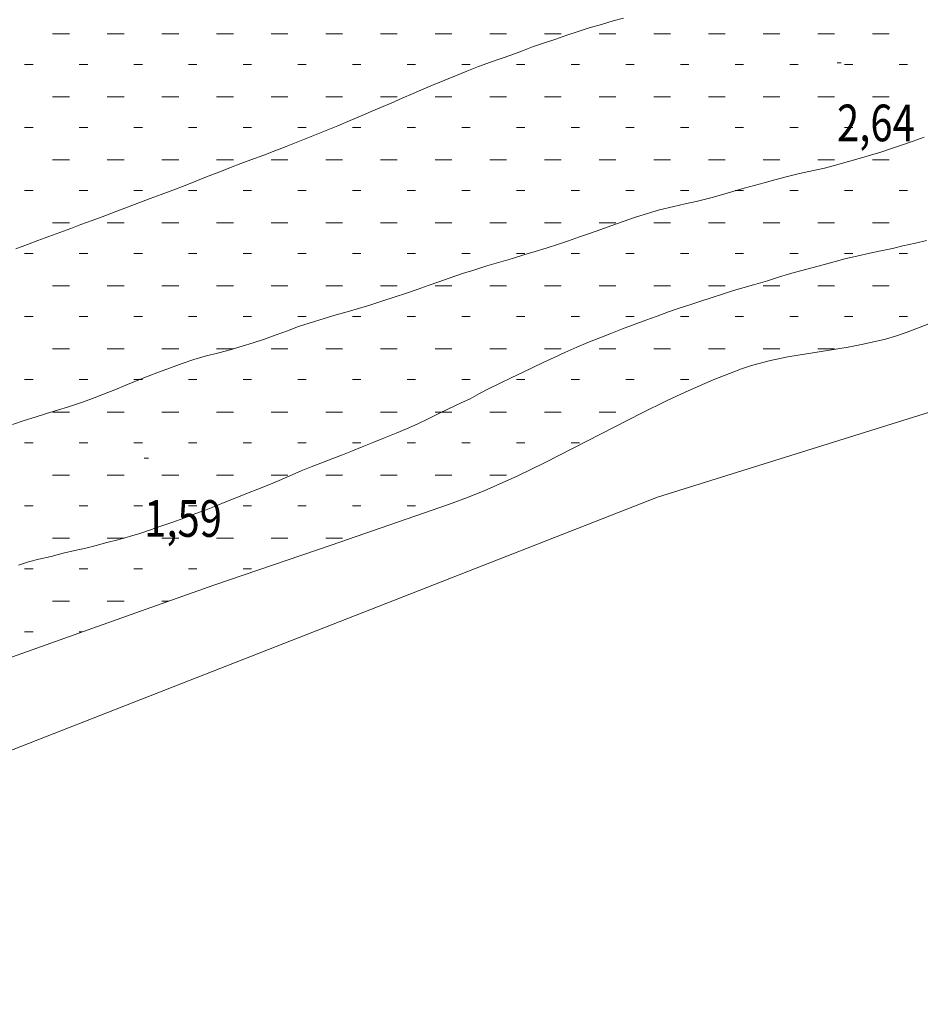
# Model space of a CAD drawing. Units: metres. Extents: x 463639 to 466274, y 4603496 to 4607341.
# Drawn here: x 464493 to 464536, y 4603546 to 4603593 of the extents above; entities that cross this region are included whole.
import ezdxf
from ezdxf.enums import TextEntityAlignment as Align

# ---------------------------------------------------------------- set-up
doc = ezdxf.new("R2010")
doc.units = ezdxf.units.M
doc.header["$MEASUREMENT"] = 0
for name, color, linetype, lineweight in [('AMBIT_PROJECTE', 7, 'Continuous', 0), ('HID_01_LN', 7, 'Continuous', 0), ('ORO_01_LN', 7, 'Continuous', 0), ('ORO_03_PT', 7, 'Continuous', 0), ('ORO_03_TX', 7, 'Continuous', 0), ('VEG_08_SI', 7, 'Continuous', 0)]:
    doc.layers.add(name, color=color, linetype=linetype, lineweight=lineweight)
doc.layers.add('BUE1M08040D - MED_06LP_PL', color=7, linetype='Continuous', lineweight=0, plot=False)
doc.styles.add('Style-WORKING', font='WORKING.shx')

# ---------------------------------------------------------------- blocks, each defined once
blk = doc.blocks.new('COTA')
at = {"layer": 'ORO_03_PT'}
blk.add_line((0, 0), (0.2, 0), dxfattribs=at)

msp = doc.modelspace()

# ---------------------------------------------------------------- linework, layer by layer
at = {"layer": 'AMBIT_PROJECTE', "flags": 128}
msp.add_lwpolyline([(464310.435, 4603549.61), (464319.126, 4603528.273), (464320.321, 4603525.338), (464321.298, 4603522.939), (464323.181, 4603518.317), (464324.114, 4603516.356), (464324.524, 4603515.494), (464328.133, 4603507.909), (464330.896, 4603502.101), (464332.951, 4603497.783), (464333.093, 4603497.485), (464333.78, 4603496.04), (464356.78, 4603504.961), (464523.117, 4603570.086), (464576.81, 4603586.865), (464672.531, 4603620.903)], dxfattribs=at)
at = {"layer": 'BUE1M08040D - MED_06LP_PL'}
msp.add_polyline3d([(464310.435, 4603549.61, 4), (464319.126, 4603528.273, 3.86), (464320.321, 4603525.338, 3.753), (464321.298, 4603522.939, 3.722), (464323.181, 4603518.317, 3.335), (464324.114, 4603516.356, 3.167), (464324.524, 4603515.494, 3.47), (464328.133, 4603507.909, 2.479), (464330.896, 4603502.101, 0.75), (464332.951, 4603497.783, 0), (464333.093, 4603497.485, 0), (464333.78, 4603496.04, 0), (464356.78, 4603504.961, 0), (464523.117, 4603570.086, 0), (464576.81, 4603586.865, 0), (464672.531, 4603620.903, 0)], dxfattribs=at)
at = {"layer": 'HID_01_LN', "flags": 128}
msp.add_lwpolyline([(464490.963, 4603561.979), (464498.21, 4603564.57), (464501.934, 4603565.88), (464507.537, 4603567.802), (464513.134, 4603569.735), (464514.037, 4603570.069), (464514.873, 4603570.407), (464516.42, 4603571.095), (464517.756, 4603571.74), (464522.386, 4603574.113), (464523.552, 4603574.686), (464524.432, 4603575.1), (464525.768, 4603575.683), (464527.126, 4603576.211), (464527.606, 4603576.371), (464528.521, 4603576.617), (464529.335, 4603576.788), (464532.225, 4603577.253), (464532.942, 4603577.385), (464534.005, 4603577.629), (464534.527, 4603577.782), (464535.042, 4603577.959), (464538.559, 4603579.313)], dxfattribs=at)
at = {"layer": 'ORO_01_LN', "flags": 128}
for points, elevation in [([(464494.581, 4603582.729), (464495.096, 4603582.916), (464495.585, 4603583.101), (464496.125, 4603583.302), (464496.721, 4603583.523), (464497.305, 4603583.743), (464497.81, 4603583.93), (464498.352, 4603584.137), (464498.883, 4603584.345), (464499.413, 4603584.535), (464499.974, 4603584.748), (464500.557, 4603584.972), (464501.071, 4603585.17), (464501.581, 4603585.377), (464502.21, 4603585.626), (464502.729, 4603585.827), (464503.227, 4603586.016), (464503.703, 4603586.193), (464504.322, 4603586.421), (464504.847, 4603586.619), (464505.383, 4603586.829), (464505.942, 4603587.057), (464506.418, 4603587.245), (464506.894, 4603587.433), (464507.381, 4603587.622), (464507.859, 4603587.817), (464508.445, 4603588.065), (464508.942, 4603588.275), (464509.45, 4603588.497), (464509.938, 4603588.703), (464510.397, 4603588.903), (464510.928, 4603589.132), (464511.448, 4603589.361), (464511.966, 4603589.583), (464512.448, 4603589.79), (464512.962, 4603589.999), (464513.476, 4603590.208), (464514.007, 4603590.426), (464514.566, 4603590.643), (464515.145, 4603590.854), (464515.652, 4603591.027), (464516.167, 4603591.214), (464516.671, 4603591.401), (464517.154, 4603591.588), (464517.718, 4603591.785), (464518.257, 4603591.959), (464518.789, 4603592.145), (464519.323, 4603592.327), (464519.861, 4603592.493), (464520.436, 4603592.659), (464521.008, 4603592.823), (464521.495, 4603592.962)], 3), ([(464535.858, 4603587.269), (464535.334, 4603587.087), (464534.813, 4603586.902), (464534.291, 4603586.727), (464533.777, 4603586.567), (464533.293, 4603586.424)], 2), ([(464533.293, 4603586.424), (464532.749, 4603586.259), (464532.239, 4603586.112), (464531.619, 4603585.938), (464531.093, 4603585.8), (464530.563, 4603585.681), (464529.901, 4603585.533), (464529.324, 4603585.399), (464528.72, 4603585.245), (464528.218, 4603585.103), (464527.734, 4603584.97), (464527.249, 4603584.837), (464526.72, 4603584.686), (464526.176, 4603584.521), (464525.657, 4603584.381), (464524.959, 4603584.208), (464524.436, 4603584.087), (464523.891, 4603583.965), (464523.209, 4603583.802), (464522.644, 4603583.636), (464522.067, 4603583.453), (464521.477, 4603583.252), (464520.89, 4603583.036), (464520.411, 4603582.863), (464519.919, 4603582.693), (464519.392, 4603582.51), (464518.872, 4603582.33), (464518.382, 4603582.167), (464517.803, 4603581.978), (464517.27, 4603581.813), (464516.741, 4603581.651), (464516.195, 4603581.49), (464515.528, 4603581.291), (464514.963, 4603581.125), (464514.388, 4603580.949), (464513.798, 4603580.759), (464513.176, 4603580.546), (464512.672, 4603580.369), (464512.158, 4603580.188), (464511.633, 4603580.001), (464511.126, 4603579.828), (464510.538, 4603579.634), (464510.003, 4603579.463), (464509.373, 4603579.256), (464508.832, 4603579.087), (464508.3, 4603578.94), (464507.769, 4603578.793), (464507.206, 4603578.623), (464506.486, 4603578.4), (464505.977, 4603578.232), (464505.445, 4603578.036), (464504.901, 4603577.832), (464504.352, 4603577.637), (464503.807, 4603577.455), (464503.291, 4603577.3), (464502.715, 4603577.123), (464502.177, 4603576.977), (464501.522, 4603576.817), (464500.98, 4603576.659), (464500.426, 4603576.472), (464499.863, 4603576.264), (464499.287, 4603576.048), (464498.797, 4603575.864), (464498.268, 4603575.652), (464497.733, 4603575.432)], 2), ([(464492.468, 4603581.945), (464493.032, 4603582.153), (464493.532, 4603582.338), (464494.057, 4603582.537), (464494.581, 4603582.729)], 3), ([(464531.028, 4603581.172), (464531.555, 4603581.317), (464532.057, 4603581.459), (464532.693, 4603581.604), (464533.262, 4603581.733), (464533.781, 4603581.852), (464534.337, 4603581.964), (464534.829, 4603582.084), (464535.445, 4603582.217), (464535.96, 4603582.334)], 1), ([(464497.904, 4603568.214), (464498.401, 4603568.353), (464498.9, 4603568.521), (464499.404, 4603568.697), (464499.92, 4603568.874), (464500.542, 4603569.104), (464501.072, 4603569.305), (464501.557, 4603569.487), (464502.046, 4603569.672), (464502.507, 4603569.868), (464503.022, 4603570.077), (464503.538, 4603570.282), (464504.038, 4603570.466), (464504.55, 4603570.669), (464505.052, 4603570.882), (464505.563, 4603571.105), (464506.107, 4603571.341), (464506.572, 4603571.529), (464507.044, 4603571.715), (464507.606, 4603571.928), (464508.078, 4603572.103), (464508.548, 4603572.293), (464509.018, 4603572.484), (464509.568, 4603572.707), (464510.082, 4603572.916), (464510.638, 4603573.147), (464511.129, 4603573.349), (464511.647, 4603573.571), (464512.167, 4603573.821), (464512.643, 4603574.059), (464513.135, 4603574.299), (464513.703, 4603574.57), (464514.172, 4603574.782), (464514.614, 4603575.033), (464515.084, 4603575.273), (464515.565, 4603575.513), (464516.156, 4603575.801), (464516.673, 4603576.045), (464517.167, 4603576.281), (464517.653, 4603576.513), (464518.185, 4603576.759), (464518.688, 4603576.989), (464519.267, 4603577.249), (464519.798, 4603577.467), (464520.367, 4603577.695), (464520.89, 4603577.898), (464521.453, 4603578.117), (464522.004, 4603578.33), (464522.557, 4603578.538), (464523.099, 4603578.735), (464523.638, 4603578.93), (464524.157, 4603579.109), (464524.656, 4603579.276), (464525.193, 4603579.443), (464525.73, 4603579.621), (464526.218, 4603579.777), (464526.695, 4603579.933), (464527.199, 4603580.082), (464527.696, 4603580.221), (464528.374, 4603580.421), (464528.902, 4603580.594), (464529.426, 4603580.754), (464529.949, 4603580.897), (464530.488, 4603581.031), (464531.028, 4603581.172)], 1), ([(464497.733, 4603575.432), (464497.202, 4603575.214), (464496.664, 4603574.997), (464496.139, 4603574.799), (464495.652, 4603574.621), (464494.998, 4603574.407), (464494.465, 4603574.243), (464493.932, 4603574.078), (464493.399, 4603573.914), (464492.873, 4603573.747), (464492.321, 4603573.556)], 2), ([(464492.603, 4603566.846), (464493.085, 4603566.994), (464493.572, 4603567.123), (464494.164, 4603567.259), (464494.738, 4603567.408), (464495.29, 4603567.539), (464495.814, 4603567.649), (464496.316, 4603567.781), (464496.826, 4603567.916), (464497.347, 4603568.053), (464497.904, 4603568.214)], 1)]:
    msp.add_lwpolyline(points, dxfattribs=dict(at, elevation=elevation))
at = {"layer": 'VEG_08_SI'}
for p, q in [((464494.232, 4603592.211, 3.889), (464495.032, 4603592.211, 3.889)), ((464496.842, 4603592.211, 3.889), (464497.642, 4603592.211, 3.889)), ((464499.452, 4603592.211, 3.889), (464500.252, 4603592.211, 3.889)), ((464502.062, 4603592.211, 3.889), (464502.862, 4603592.211, 3.889)), ((464504.672, 4603592.211, 3.889), (464505.472, 4603592.211, 3.889)), ((464507.282, 4603592.211, 3.889), (464508.082, 4603592.211, 3.889)), ((464509.892, 4603592.211, 3.889), (464510.692, 4603592.211, 3.889)), ((464512.502, 4603592.211, 3.889), (464513.302, 4603592.211, 3.889)), ((464515.112, 4603592.211, 3.889), (464515.912, 4603592.211, 3.889)), ((464517.722, 4603592.211, 3.889), (464518.522, 4603592.211, 3.889)), ((464520.332, 4603592.211, 3.889), (464521.132, 4603592.211, 3.889)), ((464522.942, 4603592.211, 3.889), (464523.742, 4603592.211, 3.889)), ((464525.552, 4603592.211, 3.889), (464526.352, 4603592.211, 3.889)), ((464528.162, 4603592.211, 3.889), (464528.962, 4603592.211, 3.889)), ((464530.772, 4603592.211, 3.889), (464531.572, 4603592.211, 3.889)), ((464533.382, 4603592.211, 3.889), (464534.182, 4603592.211, 3.889)), ((464492.896, 4603590.747, 3.889), (464493.296, 4603590.747, 3.889)), ((464495.506, 4603590.747, 3.889), (464495.906, 4603590.747, 3.889)), ((464498.116, 4603590.747, 3.889), (464498.516, 4603590.747, 3.889)), ((464500.726, 4603590.747, 3.889), (464501.126, 4603590.747, 3.889)), ((464503.336, 4603590.747, 3.889), (464503.736, 4603590.747, 3.889)), ((464505.946, 4603590.747, 3.889), (464506.346, 4603590.747, 3.889)), ((464508.556, 4603590.747, 3.889), (464508.956, 4603590.747, 3.889)), ((464511.166, 4603590.747, 3.889), (464511.566, 4603590.747, 3.889)), ((464513.776, 4603590.747, 3.889), (464514.176, 4603590.747, 3.889)), ((464516.386, 4603590.747, 3.889), (464516.786, 4603590.747, 3.889)), ((464518.996, 4603590.747, 3.889), (464519.396, 4603590.747, 3.889)), ((464521.606, 4603590.747, 3.889), (464522.006, 4603590.747, 3.889)), ((464524.216, 4603590.747, 3.889), (464524.616, 4603590.747, 3.889)), ((464526.826, 4603590.747, 3.889), (464527.226, 4603590.747, 3.889)), ((464529.436, 4603590.747, 3.889), (464529.836, 4603590.747, 3.889)), ((464532.046, 4603590.747, 3.889), (464532.446, 4603590.747, 3.889)), ((464534.656, 4603590.747, 3.889), (464535.056, 4603590.747, 3.889)), ((464494.232, 4603589.201, 3.889), (464495.032, 4603589.201, 3.889)), ((464496.842, 4603589.201, 3.889), (464497.642, 4603589.201, 3.889)), ((464499.452, 4603589.201, 3.889), (464500.252, 4603589.201, 3.889)), ((464502.062, 4603589.201, 3.889), (464502.862, 4603589.201, 3.889)), ((464504.672, 4603589.201, 3.889), (464505.472, 4603589.201, 3.889)), ((464507.282, 4603589.201, 3.889), (464508.082, 4603589.201, 3.889)), ((464509.892, 4603589.201, 3.889), (464510.692, 4603589.201, 3.889)), ((464512.502, 4603589.201, 3.889), (464513.302, 4603589.201, 3.889)), ((464515.112, 4603589.201, 3.889), (464515.912, 4603589.201, 3.889)), ((464517.722, 4603589.201, 3.889), (464518.522, 4603589.201, 3.889)), ((464520.332, 4603589.201, 3.889), (464521.132, 4603589.201, 3.889)), ((464522.942, 4603589.201, 3.889), (464523.742, 4603589.201, 3.889)), ((464525.552, 4603589.201, 3.889), (464526.352, 4603589.201, 3.889)), ((464528.162, 4603589.201, 3.889), (464528.962, 4603589.201, 3.889)), ((464530.772, 4603589.201, 3.889), (464531.572, 4603589.201, 3.889)), ((464533.382, 4603589.201, 3.889), (464534.182, 4603589.201, 3.889)), ((464492.896, 4603587.737, 3.889), (464493.296, 4603587.737, 3.889)), ((464495.506, 4603587.737, 3.889), (464495.906, 4603587.737, 3.889)), ((464498.116, 4603587.737, 3.889), (464498.516, 4603587.737, 3.889)), ((464500.726, 4603587.737, 3.889), (464501.126, 4603587.737, 3.889)), ((464503.336, 4603587.737, 3.889), (464503.736, 4603587.737, 3.889)), ((464505.946, 4603587.737, 3.889), (464506.346, 4603587.737, 3.889)), ((464508.556, 4603587.737, 3.889), (464508.956, 4603587.737, 3.889)), ((464511.166, 4603587.737, 3.889), (464511.566, 4603587.737, 3.889)), ((464513.776, 4603587.737, 3.889), (464514.176, 4603587.737, 3.889)), ((464516.386, 4603587.737, 3.889), (464516.786, 4603587.737, 3.889)), ((464518.996, 4603587.737, 3.889), (464519.396, 4603587.737, 3.889)), ((464521.606, 4603587.737, 3.889), (464522.006, 4603587.737, 3.889)), ((464524.216, 4603587.737, 3.889), (464524.616, 4603587.737, 3.889)), ((464526.826, 4603587.737, 3.889), (464527.226, 4603587.737, 3.889)), ((464529.436, 4603587.737, 3.889), (464529.836, 4603587.737, 3.889)), ((464532.046, 4603587.737, 3.889), (464532.446, 4603587.737, 3.889)), ((464534.656, 4603587.737, 3.889), (464535.056, 4603587.737, 3.889)), ((464494.232, 4603586.191, 3.889), (464495.032, 4603586.191, 3.889)), ((464496.842, 4603586.191, 3.889), (464497.642, 4603586.191, 3.889)), ((464499.452, 4603586.191, 3.889), (464500.252, 4603586.191, 3.889)), ((464502.062, 4603586.191, 3.889), (464502.862, 4603586.191, 3.889)), ((464504.672, 4603586.191, 3.889), (464505.472, 4603586.191, 3.889)), ((464507.282, 4603586.191, 3.889), (464508.082, 4603586.191, 3.889)), ((464509.892, 4603586.191, 3.889), (464510.692, 4603586.191, 3.889)), ((464512.502, 4603586.191, 3.889), (464513.302, 4603586.191, 3.889)), ((464515.112, 4603586.191, 3.889), (464515.912, 4603586.191, 3.889)), ((464517.722, 4603586.191, 3.889), (464518.522, 4603586.191, 3.889)), ((464520.332, 4603586.191, 3.889), (464521.132, 4603586.191, 3.889)), ((464522.942, 4603586.191, 3.889), (464523.742, 4603586.191, 3.889)), ((464525.552, 4603586.191, 3.889), (464526.352, 4603586.191, 3.889)), ((464528.162, 4603586.191, 3.889), (464528.962, 4603586.191, 3.889)), ((464530.772, 4603586.191, 3.889), (464531.572, 4603586.191, 3.889)), ((464533.382, 4603586.191, 3.889), (464534.182, 4603586.191, 3.889)), ((464492.896, 4603584.727, 3.889), (464493.296, 4603584.727, 3.889)), ((464495.506, 4603584.727, 3.889), (464495.906, 4603584.727, 3.889)), ((464498.116, 4603584.727, 3.889), (464498.516, 4603584.727, 3.889)), ((464500.726, 4603584.727, 3.889), (464501.126, 4603584.727, 3.889)), ((464503.336, 4603584.727, 3.889), (464503.736, 4603584.727, 3.889)), ((464505.946, 4603584.727, 3.889), (464506.346, 4603584.727, 3.889)), ((464508.556, 4603584.727, 3.889), (464508.956, 4603584.727, 3.889)), ((464511.166, 4603584.727, 3.889), (464511.566, 4603584.727, 3.889)), ((464513.776, 4603584.727, 3.889), (464514.176, 4603584.727, 3.889)), ((464516.386, 4603584.727, 3.889), (464516.786, 4603584.727, 3.889)), ((464518.996, 4603584.727, 3.889), (464519.396, 4603584.727, 3.889)), ((464521.606, 4603584.727, 3.889), (464522.006, 4603584.727, 3.889)), ((464524.216, 4603584.727, 3.889), (464524.616, 4603584.727, 3.889)), ((464526.826, 4603584.727, 3.889), (464527.226, 4603584.727, 3.889)), ((464529.436, 4603584.727, 3.889), (464529.836, 4603584.727, 3.889)), ((464532.046, 4603584.727, 3.889), (464532.446, 4603584.727, 3.889)), ((464534.656, 4603584.727, 3.889), (464535.056, 4603584.727, 3.889)), ((464494.232, 4603583.181, 3.889), (464495.032, 4603583.181, 3.889)), ((464496.842, 4603583.181, 3.889), (464497.642, 4603583.181, 3.889)), ((464499.452, 4603583.181, 3.889), (464500.252, 4603583.181, 3.889)), ((464502.062, 4603583.181, 3.889), (464502.862, 4603583.181, 3.889)), ((464504.672, 4603583.181, 3.889), (464505.472, 4603583.181, 3.889)), ((464507.282, 4603583.181, 3.889), (464508.082, 4603583.181, 3.889)), ((464509.892, 4603583.181, 3.889), (464510.692, 4603583.181, 3.889)), ((464512.502, 4603583.181, 3.889), (464513.302, 4603583.181, 3.889)), ((464515.112, 4603583.181, 3.889), (464515.912, 4603583.181, 3.889)), ((464517.722, 4603583.181, 3.889), (464518.522, 4603583.181, 3.889)), ((464520.332, 4603583.181, 3.889), (464521.132, 4603583.181, 3.889)), ((464522.942, 4603583.181, 3.889), (464523.742, 4603583.181, 3.889)), ((464525.552, 4603583.181, 3.889), (464526.352, 4603583.181, 3.889)), ((464528.162, 4603583.181, 3.889), (464528.962, 4603583.181, 3.889)), ((464530.772, 4603583.181, 3.889), (464531.572, 4603583.181, 3.889)), ((464533.382, 4603583.181, 3.889), (464534.182, 4603583.181, 3.889)), ((464492.896, 4603581.717, 3.889), (464493.296, 4603581.717, 3.889)), ((464495.506, 4603581.717, 3.889), (464495.906, 4603581.717, 3.889)), ((464498.116, 4603581.717, 3.889), (464498.516, 4603581.717, 3.889)), ((464500.726, 4603581.717, 3.889), (464501.126, 4603581.717, 3.889)), ((464503.336, 4603581.717, 3.889), (464503.736, 4603581.717, 3.889)), ((464505.946, 4603581.717, 3.889), (464506.346, 4603581.717, 3.889)), ((464508.556, 4603581.717, 3.889), (464508.956, 4603581.717, 3.889)), ((464511.166, 4603581.717, 3.889), (464511.566, 4603581.717, 3.889)), ((464513.776, 4603581.717, 3.889), (464514.176, 4603581.717, 3.889)), ((464516.386, 4603581.717, 3.889), (464516.786, 4603581.717, 3.889)), ((464518.996, 4603581.717, 3.889), (464519.396, 4603581.717, 3.889)), ((464521.606, 4603581.717, 3.889), (464522.006, 4603581.717, 3.889)), ((464524.216, 4603581.717, 3.889), (464524.616, 4603581.717, 3.889)), ((464526.826, 4603581.717, 3.889), (464527.226, 4603581.717, 3.889)), ((464529.436, 4603581.717, 3.889), (464529.836, 4603581.717, 3.889)), ((464532.046, 4603581.717, 3.889), (464532.446, 4603581.717, 3.889)), ((464534.656, 4603581.717, 3.889), (464535.056, 4603581.717, 3.889)), ((464494.232, 4603580.171, 3.889), (464495.032, 4603580.171, 3.889)), ((464496.842, 4603580.171, 3.889), (464497.642, 4603580.171, 3.889)), ((464499.452, 4603580.171, 3.889), (464500.252, 4603580.171, 3.889)), ((464502.062, 4603580.171, 3.889), (464502.862, 4603580.171, 3.889)), ((464504.672, 4603580.171, 3.889), (464505.472, 4603580.171, 3.889)), ((464507.282, 4603580.171, 3.889), (464508.082, 4603580.171, 3.889)), ((464509.892, 4603580.171, 3.889), (464510.692, 4603580.171, 3.889)), ((464512.502, 4603580.171, 3.889), (464513.302, 4603580.171, 3.889)), ((464515.112, 4603580.171, 3.889), (464515.912, 4603580.171, 3.889)), ((464517.722, 4603580.171, 3.889), (464518.522, 4603580.171, 3.889)), ((464520.332, 4603580.171, 3.889), (464521.132, 4603580.171, 3.889)), ((464522.942, 4603580.171, 3.889), (464523.742, 4603580.171, 3.889)), ((464525.552, 4603580.171, 3.889), (464526.352, 4603580.171, 3.889)), ((464528.162, 4603580.171, 3.889), (464528.962, 4603580.171, 3.889)), ((464530.772, 4603580.171, 3.889), (464531.572, 4603580.171, 3.889)), ((464533.382, 4603580.171, 3.889), (464534.182, 4603580.171, 3.889)), ((464492.896, 4603578.707, 3.889), (464493.296, 4603578.707, 3.889)), ((464495.506, 4603578.707, 3.889), (464495.906, 4603578.707, 3.889)), ((464498.116, 4603578.707, 3.889), (464498.516, 4603578.707, 3.889)), ((464500.726, 4603578.707, 3.889), (464501.126, 4603578.707, 3.889)), ((464503.336, 4603578.707, 3.889), (464503.736, 4603578.707, 3.889)), ((464505.946, 4603578.707, 3.889), (464506.346, 4603578.707, 3.889)), ((464508.556, 4603578.707, 3.889), (464508.956, 4603578.707, 3.889)), ((464511.166, 4603578.707, 3.889), (464511.566, 4603578.707, 3.889)), ((464513.776, 4603578.707, 3.889), (464514.176, 4603578.707, 3.889)), ((464516.386, 4603578.707, 3.889), (464516.786, 4603578.707, 3.889)), ((464518.996, 4603578.707, 3.889), (464519.396, 4603578.707, 3.889)), ((464521.606, 4603578.707, 3.889), (464522.006, 4603578.707, 3.889)), ((464524.216, 4603578.707, 3.889), (464524.616, 4603578.707, 3.889)), ((464526.826, 4603578.707, 3.889), (464527.226, 4603578.707, 3.889)), ((464529.436, 4603578.707, 3.889), (464529.836, 4603578.707, 3.889)), ((464532.046, 4603578.707, 3.889), (464532.446, 4603578.707, 3.889)), ((464534.656, 4603578.707, 3.889), (464535.056, 4603578.707, 3.889)), ((464494.232, 4603577.161, 3.889), (464495.032, 4603577.161, 3.889)), ((464496.842, 4603577.161, 3.889), (464497.642, 4603577.161, 3.889)), ((464499.452, 4603577.161, 3.889), (464500.252, 4603577.161, 3.889)), ((464502.062, 4603577.161, 3.889), (464502.862, 4603577.161, 3.889)), ((464504.672, 4603577.161, 3.889), (464505.472, 4603577.161, 3.889)), ((464507.282, 4603577.161, 3.889), (464508.082, 4603577.161, 3.889)), ((464509.892, 4603577.161, 3.889), (464510.692, 4603577.161, 3.889)), ((464512.502, 4603577.161, 3.889), (464513.302, 4603577.161, 3.889)), ((464515.112, 4603577.161, 3.889), (464515.912, 4603577.161, 3.889)), ((464517.722, 4603577.161, 3.889), (464518.522, 4603577.161, 3.889)), ((464520.332, 4603577.161, 3.889), (464521.132, 4603577.161, 3.889)), ((464522.942, 4603577.161, 3.889), (464523.742, 4603577.161, 3.889)), ((464525.552, 4603577.161, 3.889), (464526.352, 4603577.161, 3.889)), ((464528.162, 4603577.161, 3.889), (464528.962, 4603577.161, 3.889)), ((464530.772, 4603577.161, 3.889), (464531.572, 4603577.161, 3.889)), ((464492.896, 4603575.697, 3.889), (464493.296, 4603575.697, 3.889)), ((464495.506, 4603575.697, 3.889), (464495.906, 4603575.697, 3.889)), ((464498.116, 4603575.697, 3.889), (464498.516, 4603575.697, 3.889)), ((464500.726, 4603575.697, 3.889), (464501.126, 4603575.697, 3.889)), ((464503.336, 4603575.697, 3.889), (464503.736, 4603575.697, 3.889)), ((464505.946, 4603575.697, 3.889), (464506.346, 4603575.697, 3.889)), ((464508.556, 4603575.697, 3.889), (464508.956, 4603575.697, 3.889)), ((464511.166, 4603575.697, 3.889), (464511.566, 4603575.697, 3.889)), ((464513.776, 4603575.697, 3.889), (464514.176, 4603575.697, 3.889)), ((464516.386, 4603575.697, 3.889), (464516.786, 4603575.697, 3.889)), ((464518.996, 4603575.697, 3.889), (464519.396, 4603575.697, 3.889)), ((464521.606, 4603575.697, 3.889), (464522.006, 4603575.697, 3.889)), ((464524.216, 4603575.697, 3.889), (464524.616, 4603575.697, 3.889)), ((464494.232, 4603574.151, 3.889), (464495.032, 4603574.151, 3.889)), ((464496.842, 4603574.151, 3.889), (464497.642, 4603574.151, 3.889)), ((464499.452, 4603574.151, 3.889), (464500.252, 4603574.151, 3.889)), ((464502.062, 4603574.151, 3.889), (464502.862, 4603574.151, 3.889)), ((464504.672, 4603574.151, 3.889), (464505.472, 4603574.151, 3.889)), ((464507.282, 4603574.151, 3.889), (464508.082, 4603574.151, 3.889)), ((464509.892, 4603574.151, 3.889), (464510.692, 4603574.151, 3.889)), ((464512.502, 4603574.151, 3.889), (464513.302, 4603574.151, 3.889)), ((464515.112, 4603574.151, 3.889), (464515.912, 4603574.151, 3.889)), ((464517.722, 4603574.151, 3.889), (464518.522, 4603574.151, 3.889)), ((464520.332, 4603574.151, 3.889), (464521.132, 4603574.151, 3.889)), ((464492.896, 4603572.687, 3.889), (464493.296, 4603572.687, 3.889)), ((464495.506, 4603572.687, 3.889), (464495.906, 4603572.687, 3.889)), ((464498.116, 4603572.687, 3.889), (464498.516, 4603572.687, 3.889)), ((464500.726, 4603572.687, 3.889), (464501.126, 4603572.687, 3.889)), ((464503.336, 4603572.687, 3.889), (464503.736, 4603572.687, 3.889)), ((464505.946, 4603572.687, 3.889), (464506.346, 4603572.687, 3.889)), ((464508.556, 4603572.687, 3.889), (464508.956, 4603572.687, 3.889)), ((464511.166, 4603572.687, 3.889), (464511.566, 4603572.687, 3.889)), ((464513.776, 4603572.687, 3.889), (464514.176, 4603572.687, 3.889)), ((464516.386, 4603572.687, 3.889), (464516.786, 4603572.687, 3.889)), ((464518.996, 4603572.687, 3.889), (464519.396, 4603572.687, 3.889)), ((464494.232, 4603571.141, 3.889), (464495.032, 4603571.141, 3.889)), ((464496.842, 4603571.141, 3.889), (464497.642, 4603571.141, 3.889)), ((464499.452, 4603571.141, 3.889), (464500.252, 4603571.141, 3.889)), ((464502.062, 4603571.141, 3.889), (464502.862, 4603571.141, 3.889)), ((464504.672, 4603571.141, 3.889), (464505.472, 4603571.141, 3.889)), ((464507.282, 4603571.141, 3.889), (464508.082, 4603571.141, 3.889)), ((464509.892, 4603571.141, 3.889), (464510.692, 4603571.141, 3.889)), ((464512.502, 4603571.141, 3.889), (464513.302, 4603571.141, 3.889)), ((464515.112, 4603571.141, 3.889), (464515.912, 4603571.141, 3.889)), ((464492.896, 4603569.677, 3.889), (464493.296, 4603569.677, 3.889)), ((464495.506, 4603569.677, 3.889), (464495.906, 4603569.677, 3.889)), ((464498.116, 4603569.677, 3.889), (464498.516, 4603569.677, 3.889)), ((464500.726, 4603569.677, 3.889), (464501.126, 4603569.677, 3.889)), ((464503.336, 4603569.677, 3.889), (464503.736, 4603569.677, 3.889)), ((464505.946, 4603569.677, 3.889), (464506.346, 4603569.677, 3.889)), ((464508.556, 4603569.677, 3.889), (464508.956, 4603569.677, 3.889)), ((464511.166, 4603569.677, 3.889), (464511.566, 4603569.677, 3.889)), ((464494.232, 4603568.131, 3.889), (464495.032, 4603568.131, 3.889)), ((464496.842, 4603568.131, 3.889), (464497.642, 4603568.131, 3.889)), ((464499.452, 4603568.131, 3.889), (464500.252, 4603568.131, 3.889)), ((464502.062, 4603568.131, 3.889), (464502.862, 4603568.131, 3.889)), ((464504.672, 4603568.131, 3.889), (464505.472, 4603568.131, 3.889)), ((464507.282, 4603568.131, 3.889), (464508.082, 4603568.131, 3.889)), ((464492.896, 4603566.667, 3.889), (464493.296, 4603566.667, 3.889)), ((464495.506, 4603566.667, 3.889), (464495.906, 4603566.667, 3.889)), ((464498.116, 4603566.667, 3.889), (464498.516, 4603566.667, 3.889)), ((464500.726, 4603566.667, 3.889), (464501.126, 4603566.667, 3.889)), ((464503.336, 4603566.667, 3.889), (464503.736, 4603566.667, 3.889)), ((464494.232, 4603565.121, 3.889), (464495.032, 4603565.121, 3.889)), ((464496.842, 4603565.121, 3.889), (464497.642, 4603565.121, 3.889)), ((464499.452, 4603565.121, 3.889), (464499.775, 4603565.121, 3.889)), ((464492.896, 4603563.657, 3.889), (464493.296, 4603563.657, 3.889)), ((464495.506, 4603563.657, 3.889), (464495.655, 4603563.657, 3.889))]:
    msp.add_line(p, q, dxfattribs=at)

# ---------------------------------------------------------------- block references
at = {"layer": 'ORO_03_PT'}
for p in [(464531.691, 4603590.831, 2.639), (464498.604, 4603571.943, 1.59)]:
    msp.add_blockref('COTA', p, dxfattribs=at)

# ---------------------------------------------------------------- texts
at = {"layer": 'ORO_03_TX', "style": 'Style-WORKING', "width": 0.8}
for s, p in [('2,64', (464531.691, 4603588.831, 2.639)), ('1,59', (464498.604, 4603569.943, 1.59))]:
    msp.add_text(s, height=1.75, dxfattribs=at).set_placement(p, align=Align.TOP_LEFT)

doc.saveas('drawing.dxf')
